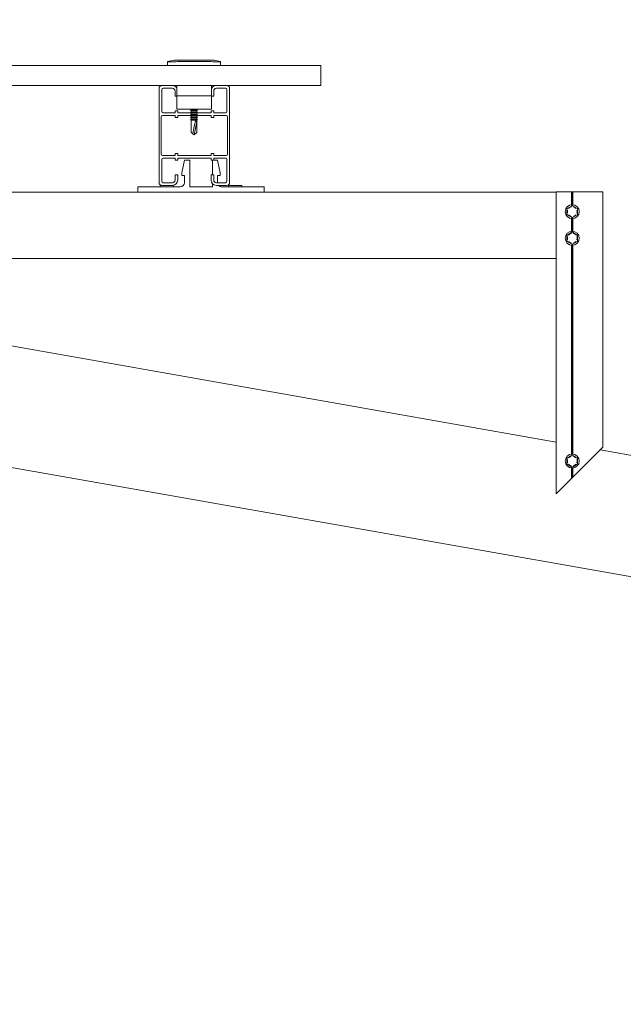
# Model space of a CAD drawing. Units: millimetres. Extents: x 150 to 12559, y 150 to 8760.
# Drawn here: x 8536 to 8990, y 2693 to 3433 of the extents above; entities that cross this region are included whole.
import ezdxf

# ---------------------------------------------------------------- set-up
doc = ezdxf.new("R2010")
doc.units = ezdxf.units.MM
doc.header["$LTSCALE"] = 30
doc.linetypes.add('SLD-Solid', pattern=[0])
doc.layers.add('MODEL_&_ANNOTATIONS', color=7, linetype='SLD-Solid')
doc.styles.add('SLDTEXTSTYLE0', font='ARIAL.TTF', dxfattribs={"width": 0.948})
doc.dimstyles.new('SLDDIMSTYLE0', dxfattribs={"dimtxt": 77.049561, "dimasz": 90, "dimexe": 0, "dimexo": 0.0625, "dimgap": 19.26239, "dimtad": 1, "dimdec": 1, "dimrnd": 1e-09, "dimzin": 12, "dimdsep": 46, "dimtxsty": 'SLDTEXTSTYLE0', "dimsah": 1, "dimcen": 0.09, "dimadec": 0, "dimazin": 3, "dimtfac": 1, "dimtofl": 0, "dimtmove": 0, "dimatfit": 3, "dimfxl": 1, "dimfrac": 2, "dimtolj": 1, "dimtzin": 12, "dimarcsym": 0})
doc.dimstyles.new('SLDDIMSTYLE1', dxfattribs={"dimtxt": 77.049561, "dimasz": 90, "dimexe": 0, "dimexo": 0.0625, "dimgap": 19.26239, "dimtad": 1, "dimdec": 4, "dimlfac": 30, "dimzin": 12, "dimdsep": 46, "dimtxsty": 'SLDTEXTSTYLE0', "dimsah": 1, "dimcen": 0.09, "dimazin": 3, "dimtfac": 1, "dimtofl": 0, "dimtmove": 0, "dimatfit": 3, "dimfxl": 1, "dimfrac": 2, "dimtolj": 1, "dimtzin": 12, "dimarcsym": 0})

# ---------------------------------------------------------------- blocks, each defined once
blk = doc.blocks.new('_D_3')
at = {"layer": 'MODEL_&_ANNOTATIONS'}
for p, q in [((8178.93, 3147.57), (8089.39, 2639.78)), ((9269.11, 2955.34), (9179.57, 2447.55)), ((9189.99, 2506.64), (8099.81, 2698.87)), ((9189.99, 2506.64), (10976.65, 2191.61))]:
    blk.add_line(p, q, dxfattribs=at)
for points in [[(8099.81, 2698.87), (8186.1, 2669.95), (8190.79, 2696.54)], [(9189.99, 2506.64), (9103.7, 2535.56), (9099.02, 2508.97)]]:
    blk.add_solid(points, dxfattribs=at)
at = {"layer": 'MODEL_&_ANNOTATIONS', "insert": (9575.79, 2542.51, 0.1), "char_height": 79.375, "attachment_point": 1, "rotation": 350, "style": 'SLDTEXTSTYLE0'}
blk.add_mtext('Depending on Purlin Spacing', dxfattribs=at)
blk = doc.blocks.new('_D_4')
at = {"layer": 'MODEL_&_ANNOTATIONS'}
for p, q in [((8998.49, 3253.17), (10087.39, 3253.17)), ((9411.09, 3032.06), (10058.06, 2917.98))]:
    blk.add_line(p, q, dxfattribs=at)
for start, end in [(0, 5.50856), (350, 0), (344.49144, 350)]:
    blk.add_arc((8157.15, 3253.17), 1870.24, start, end, dxfattribs=at)
for points in [[(10027.39, 3253.17), (10038.72, 3343.46), (10011.73, 3342.82)], [(9998.97, 2928.4), (9967.99, 2842.83), (9994.46, 2837.51)]]:
    blk.add_solid(points, dxfattribs=at)
at = {"layer": 'MODEL_&_ANNOTATIONS', "insert": (9908.39, 2984.9, -7.4), "char_height": 79.375, "attachment_point": 1, "rotation": 85.02026, "style": 'SLDTEXTSTYLE0'}
blk.add_mtext('10°', dxfattribs=at)

msp = doc.modelspace()

# ---------------------------------------------------------------- linework, layer by layer
at = {"color": 7, "linetype": 'SLD-Solid', "lineweight": 15}
for p, q in [((8147.4927752, 3398.1659607), (8762.4927549, 3398.1659607)), ((8652.2427587, 3402.1659613), (8647.2427635, 3401.2843267)), ((8647.2427635, 3398.1659607), (8647.2427635, 3401.0933571)), ((8658.242756, 3402.1659613), (8652.2427587, 3402.1659613)), ((8676.2427627, 3402.1659613), (8658.242756, 3402.1659613)), ((8676.2427627, 3401.2843267), (8658.242756, 3401.2843267)), ((8682.2427599, 3402.1659613), (8676.2427627, 3402.1659613)), ((8682.2427599, 3402.1659613), (8687.2427552, 3401.2843267)), ((8687.2427552, 3401.0933571), (8687.2427552, 3398.1659607)), ((8762.4927549, 3398.1659607), (8762.4927549, 3383.1659601)), ((8147.4927752, 3383.1659601), (8762.4927549, 3383.1659601)), ((8654.2427628, 3383.1659601), (8654.2427628, 3375.465962)), ((8680.2427559, 3383.1659601), (8680.2427559, 3375.465962)), ((8640.9927695, 3310.1659612), (8640.9927695, 3381.1659598)), ((8642.9927586, 3380.1659615), (8642.9927586, 3363.6659615)), ((8650.9927599, 3381.1659598), (8643.9927607, 3381.1659598)), ((8652.992764, 3375.1659606), (8652.992764, 3379.1659613)), ((8654.2427628, 3375.1659606), (8652.992764, 3375.1659606)), ((8654.2427628, 3375.465962), (8654.2427628, 3365.4659622)), ((8680.2427559, 3375.465962), (8654.2427628, 3375.465962)), ((8680.2427559, 3375.465962), (8680.2427559, 3365.4659622)), ((8681.9927632, 3375.1659606), (8680.2427559, 3375.1659606)), ((8681.9927632, 3379.1659613), (8681.9927632, 3375.1659606)), ((8690.9927665, 3381.1659598), (8683.9927672, 3381.1659598)), ((8691.9927685, 3363.6659615), (8691.9927685, 3380.1659615)), ((8693.9927577, 3381.1659598), (8693.9927577, 3310.1659612)), ((8643.4927671, 3360.6659611), (8652.992764, 3360.6659611)), ((8643.9927607, 3362.6659614), (8652.992764, 3362.6659614)), ((8652.992764, 3362.6659614), (8652.992764, 3364.1659616)), ((8652.992764, 3364.1659616), (8654.992768, 3364.1659616)), ((8652.992764, 3360.6659611), (8652.992764, 3359.1659617)), ((8680.2427559, 3365.4659622), (8654.2427628, 3365.4659622)), ((8654.992768, 3364.1659616), (8654.992768, 3362.6659614)), ((8654.992768, 3362.6659614), (8664.7621034, 3362.6659614)), ((8654.992768, 3360.6659611), (8665.0617658, 3360.6659611)), ((8654.992768, 3359.1659617), (8654.992768, 3360.6659611)), ((8665.1427536, 3365.0509612), (8664.5427583, 3364.6064614)), ((8664.5427583, 3364.6064614), (8665.1427536, 3364.1619616)), ((8669.9427603, 3364.6064614), (8664.5427583, 3364.6064614)), ((8665.1427536, 3363.2729611), (8664.5427583, 3362.8284613)), ((8664.5427583, 3362.8284613), (8665.1427536, 3362.3839616)), ((8669.9427603, 3362.8284613), (8664.5427583, 3362.8284613)), ((8665.1427536, 3361.4949611), (8664.5427583, 3361.0504613)), ((8664.5427583, 3361.0504613), (8665.1427536, 3360.6059615)), ((8669.9427603, 3361.0504613), (8664.5427583, 3361.0504613)), ((8665.1427536, 3365.4659622), (8665.1427536, 3365.0509612)), ((8669.3427651, 3365.0509612), (8665.1427536, 3365.0509612)), ((8665.1427536, 3364.1619616), (8665.1427536, 3363.2729611)), ((8665.1427536, 3364.1619616), (8669.3427651, 3364.1619616)), ((8669.3427651, 3363.2729611), (8665.1427536, 3363.2729611)), ((8665.1427536, 3362.3839616), (8665.1427536, 3361.4949611)), ((8665.1427536, 3362.3839616), (8669.3427651, 3362.3839616)), ((8669.3427651, 3361.4949611), (8665.1427536, 3361.4949611)), ((8665.1427536, 3360.6059615), (8665.1427536, 3359.716961)), ((8665.1427536, 3360.6059615), (8669.3427651, 3360.6059615)), ((8669.3427651, 3365.0509612), (8669.3427651, 3365.4659622)), ((8669.9427603, 3364.6064614), (8669.3427651, 3365.0509612)), ((8669.3427651, 3364.1619616), (8669.9427603, 3364.6064614)), ((8669.3427651, 3363.2729611), (8669.3427651, 3364.1619616)), ((8669.9427603, 3362.8284613), (8669.3427651, 3363.2729611)), ((8669.3427651, 3362.3839616), (8669.9427603, 3362.8284613)), ((8669.3427651, 3361.4949611), (8669.3427651, 3362.3839616)), ((8669.9427603, 3361.0504613), (8669.3427651, 3361.4949611)), ((8669.3427651, 3360.6059615), (8669.9427603, 3361.0504613)), ((8669.3427651, 3359.716961), (8669.3427651, 3360.6059615)), ((8669.4237529, 3360.6659611), (8679.9927591, 3360.6659611)), ((8669.7234152, 3362.6659614), (8679.9927591, 3362.6659614)), ((8679.9927591, 3362.6659614), (8679.9927591, 3364.1659616)), ((8679.9927591, 3364.1659616), (8681.9927632, 3364.1659616)), ((8679.9927591, 3360.6659611), (8679.9927591, 3359.1659617)), ((8681.9927632, 3364.1659616), (8681.9927632, 3362.6659614)), ((8681.9927632, 3362.6659614), (8690.9927665, 3362.6659614)), ((8681.9927632, 3360.6659611), (8691.4927601, 3360.6659611)), ((8681.9927632, 3359.1659617), (8681.9927632, 3360.6659611)), ((8642.4927651, 3331.6659619), (8642.4927651, 3359.6659609)), ((8652.992764, 3359.1659617), (8654.992768, 3359.1659617)), ((8665.1427536, 3359.716961), (8664.5427583, 3359.2724613)), ((8664.5427583, 3359.2724613), (8665.1427536, 3358.8279615)), ((8669.9427603, 3359.2724613), (8664.5427583, 3359.2724613)), ((8665.1427536, 3357.938961), (8664.5427583, 3357.4944612)), ((8664.5427583, 3357.4944612), (8665.1427536, 3357.0499615)), ((8669.9427603, 3357.4944612), (8664.5427583, 3357.4944612)), ((8669.3427651, 3359.716961), (8665.1427536, 3359.716961)), ((8665.1427536, 3358.8279615), (8665.1427536, 3357.938961)), ((8665.1427536, 3358.8279615), (8669.3427651, 3358.8279615)), ((8669.3427651, 3357.938961), (8665.1427536, 3357.938961)), ((8665.1427536, 3357.0499615), (8665.1427536, 3356.1659613)), ((8665.1427536, 3357.0499615), (8669.3427651, 3357.0499615)), ((8665.1427536, 3356.1659613), (8665.1427536, 3347.9280705)), ((8667.2427593, 3346.1659612), (8669.3427651, 3356.1659613)), ((8669.9427603, 3359.2724613), (8669.3427651, 3359.716961)), ((8669.3427651, 3358.8279615), (8669.9427603, 3359.2724613)), ((8669.3427651, 3357.938961), (8669.3427651, 3358.8279615)), ((8669.9427603, 3357.4944612), (8669.3427651, 3357.938961)), ((8669.3427651, 3357.0499615), (8669.9427603, 3357.4944612)), ((8669.3427651, 3356.1659613), (8669.3427651, 3357.0499615)), ((8669.3427651, 3356.1659613), (8669.3427651, 3347.9280705)), ((8679.9927591, 3359.1659617), (8681.9927632, 3359.1659617)), ((8692.4927621, 3359.6659609), (8692.4927621, 3331.6659619)), ((8667.2427593, 3346.1659612), (8666.3012593, 3346.9559689)), ((8669.3427651, 3347.9280705), (8667.2427593, 3346.1659612)), ((8652.992764, 3330.6659617), (8643.4927671, 3330.6659617)), ((8652.992764, 3332.165961), (8652.992764, 3330.6659617)), ((8654.992768, 3332.165961), (8652.992764, 3332.165961)), ((8654.992768, 3330.6659617), (8654.992768, 3332.165961)), ((8679.9927591, 3330.6659617), (8654.992768, 3330.6659617)), ((8679.9927591, 3332.165961), (8679.9927591, 3330.6659617)), ((8681.9927632, 3332.165961), (8679.9927591, 3332.165961)), ((8681.9927632, 3330.6659617), (8681.9927632, 3332.165961)), ((8691.4927601, 3330.6659617), (8681.9927632, 3330.6659617)), ((8642.9927586, 3327.6659612), (8642.9927586, 3311.1659595)), ((8652.992764, 3328.6659614), (8643.9927607, 3328.6659614)), ((8652.992764, 3327.1659621), (8652.992764, 3328.6659614)), ((8654.992768, 3327.1659621), (8652.992764, 3327.1659621)), ((8679.9927591, 3328.6659614), (8654.992768, 3328.6659614)), ((8654.992768, 3328.6659614), (8654.992768, 3327.1659621)), ((8659.9927633, 3327.1659621), (8657.9927592, 3317.4659618)), ((8663.9927565, 3327.1659621), (8659.9927633, 3327.1659621)), ((8663.9927565, 3307.1659625), (8663.9927565, 3327.1659621)), ((8679.9927591, 3327.1659621), (8679.9927591, 3328.6659614)), ((8681.9927632, 3327.1659621), (8679.9927591, 3327.1659621)), ((8680.9927611, 3327.1659621), (8680.9927611, 3316.1659621)), ((8690.9927665, 3328.6659614), (8681.9927632, 3328.6659614)), ((8681.9927632, 3328.6659614), (8681.9927632, 3327.1659621)), ((8684.9927692, 3327.1659621), (8681.9927632, 3327.1659621)), ((8686.9927584, 3317.4659618), (8684.9927692, 3327.1659621)), ((8691.9927685, 3311.1659595), (8691.9927685, 3327.6659612)), ((8652.992764, 3312.1659615), (8652.992764, 3316.1659621)), ((8652.992764, 3316.1659621), (8654.992768, 3316.1659621)), ((8654.992768, 3316.1659621), (8654.992768, 3312.1659615)), ((8657.9927592, 3317.4659618), (8657.9927592, 3315.4659615)), ((8679.9927591, 3316.1659621), (8681.9927632, 3316.1659621)), ((8679.9927591, 3312.1659615), (8679.9927591, 3316.1659621)), ((8681.9927632, 3316.1659621), (8681.9927632, 3312.1659615)), ((8686.9927584, 3315.4659615), (8686.9927584, 3317.4659618)), ((8643.9927607, 3310.1659612), (8650.9927599, 3310.1659612)), ((8657.9927592, 3315.4659615), (8659.9927633, 3315.4659615)), ((8659.9927633, 3315.4659615), (8659.9927633, 3310.1659612)), ((8680.9927611, 3309.5202082), (8680.9927611, 3307.1659625)), ((8683.9927672, 3310.1659612), (8690.9927665, 3310.1659612)), ((8684.9927692, 3310.1659612), (8684.9927692, 3315.4659615)), ((8684.9927692, 3315.4659615), (8686.9927584, 3315.4659615)), ((8284.9927633, 3303.1659619), (8624.9927594, 3303.1659619)), ((8624.9927594, 3303.1659619), (8624.9927594, 3307.1659625)), ((8624.9927594, 3307.1659625), (8656.9927572, 3307.1659625)), ((8624.9927594, 3303.1659619), (8719.9927657, 3303.1659619)), ((8641.7531608, 3308.1659608), (8642.9927586, 3308.1659608)), ((8641.7531608, 3308.1659608), (8641.7531608, 3307.1659625)), ((8650.9927599, 3308.1659608), (8642.9927586, 3308.1659608)), ((8651.7531662, 3308.1659608), (8651.7531662, 3307.1659625)), ((8663.9927565, 3307.1659625), (8680.9927611, 3307.1659625)), ((8691.9927685, 3308.1659608), (8683.9927672, 3308.1659608)), ((8687.9927604, 3307.1659625), (8719.9927657, 3307.1659625)), ((8693.2323663, 3308.1659608), (8693.2323663, 3307.1659625)), ((8703.2323568, 3308.1659608), (8693.2323663, 3308.1659608)), ((8703.2323568, 3308.1659608), (8703.2323568, 3307.1659625)), ((8719.9927657, 3303.1659619), (8719.9927657, 3307.1659625)), ((8719.9927657, 3303.1659619), (8939.4927709, 3303.1659619)), ((8939.4927709, 3303.3990682), (8939.4927709, 3076.3990664)), ((8939.4927709, 3303.3990682), (8950.9927719, 3303.3990682)), ((8950.9927719, 3303.3990682), (8950.9927719, 3293.6252066)), ((8950.9927719, 3303.3990682), (8951.4927654, 3303.3990682)), ((8951.4927654, 3303.3990682), (8951.4927654, 3293.6490708)), ((8951.4927654, 3303.3990682), (8951.992759, 3303.3990682)), ((8951.992759, 3303.3990682), (8951.992759, 3293.6252066)), ((8951.992759, 3303.3990682), (8972.9927568, 3303.3990682)), ((8972.9927568, 3303.3990682), (8974.4927673, 3303.3990682)), ((8974.4927673, 3303.3990682), (8974.4927673, 3111.3990628)), ((8947.4927573, 3286.3783472), (8947.4927573, 3290.4197992)), ((8947.742769, 3290.852812), (8951.2427537, 3292.8735361)), ((8951.7427771, 3292.8735361), (8955.2427618, 3290.852812)), ((8955.4927735, 3290.4197992), (8955.4927735, 3286.3783472)), ((8951.2427537, 3283.9246102), (8947.742769, 3285.9453344)), ((8950.9927719, 3283.1729361), (8950.9927719, 3273.6252107)), ((8951.4927654, 3283.1490719), (8951.4927654, 3273.649075)), ((8955.2427618, 3285.9453344), (8951.7427771, 3283.9246102)), ((8951.992759, 3283.1729361), (8951.992759, 3273.6252107)), ((8947.742769, 3270.8528125), (8951.2427537, 3272.8735366)), ((8951.7427771, 3272.8735366), (8955.2427618, 3270.8528125)), ((8947.4927573, 3266.3783439), (8947.4927573, 3270.4197996)), ((8951.2427537, 3263.924607), (8947.742769, 3265.9453311)), ((8955.2427618, 3265.9453311), (8951.7427771, 3263.924607)), ((8955.4927735, 3270.4197996), (8955.4927735, 3266.3783439)), ((8950.9927719, 3263.1729328), (8950.9927719, 3106.1666542)), ((8951.4927654, 3263.1490686), (8951.4927654, 3106.1905258)), ((8951.992759, 3263.1729328), (8951.992759, 3106.1666542)), ((8318.4927641, 3253.1659611), (8939.4927709, 3253.1659611)), ((8318.4927641, 3224.7169175), (8939.4927709, 3115.2178579)), ((8225.8092253, 3149.6711307), (9225.7765322, 2973.3499073)), ((8972.9927568, 3109.8990672), (8951.992759, 3088.8990545)), ((8972.4927633, 3109.3990736), (9381.5462379, 3037.2718953)), ((8947.4927573, 3098.9197873), (8947.4927573, 3102.9612505)), ((8947.742769, 3103.3942633), (8951.2427537, 3105.4149949)), ((8951.7427771, 3105.4149949), (8955.2427618, 3103.3942633)), ((8955.4927735, 3102.9612505), (8955.4927735, 3098.9197873)), ((8951.2427537, 3096.4660727), (8947.742769, 3098.4867894)), ((8950.9927719, 3095.7143985), (8950.9927719, 3087.8990673)), ((8951.4927654, 3095.6905269), (8951.4927654, 3088.3990609)), ((8955.2427618, 3098.4867894), (8951.7427771, 3096.4660727)), ((8951.992759, 3095.7143985), (8951.992759, 3088.8990545)), ((8950.9927719, 3087.8990673), (8939.4927709, 3076.3990664)), ((8951.4927654, 3088.3990609), (8950.9927719, 3087.8990673)), ((8951.992759, 3088.8990545), (8951.4927654, 3088.3990609))]:
    msp.add_line(p, q, dxfattribs=at)
at = {"color": 7, "linetype": 'SLD-Solid', "lineweight": 15, "flags": 128}
for points in [[(8669.3427651, 3356.1659613), (8669.2984788, 3356.1752605), (8669.1674976, 3356.2027653), (8668.9553498, 3356.2473165), (8668.670976, 3356.3070347), (8668.3263718, 3356.3794018)], [(8666.3012593, 3346.9559689), (8665.9731804, 3347.2312623), (8665.6881063, 3347.4704669), (8665.4557078, 3347.6654793), (8665.2838378, 3347.8096933), (8665.1783376, 3347.8982234), (8665.1427536, 3347.9280705)], [(8974.4927673, 3111.3990628), (8974.4639485, 3111.370244), (8974.3785946, 3111.2848901), (8974.2399542, 3111.1462795), (8974.0534215, 3110.9597319), (8973.8261192, 3110.7324295), (8973.5667794, 3110.4730897), (8973.2853858, 3110.1917111), (8972.9927568, 3109.8990672)]]:
    msp.add_lwpolyline(points, dxfattribs=at)
at = {"color": 7, "linetype": 'SLD-Solid', "lineweight": 15}
for centre in [(8951.4927637, 3288.3990717), (8951.4927637, 3268.3990717), (8951.4927637, 3100.9405235)]:
    msp.add_circle(centre, 5.25, dxfattribs=at)
for centre, radius, start, end in [((8642.9927621, 3381.1659613), 2, 90, 180), ((8650.9927621, 3379.1659613), 4, 35.6591171594, 90), ((8683.9927621, 3379.1659613), 4, 90, 159.6359145519), ((8691.9927621, 3381.1659613), 2, 0, 90), ((8643.9927621, 3380.1659613), 1, 90, 180), ((8650.9927621, 3379.1659613), 2, 0, 90), ((8683.9927621, 3379.1659613), 2, 90, 180), ((8690.9927621, 3380.1659613), 1, 0, 90), ((8643.4927621, 3359.6659613), 1, 90, 180), ((8643.9927621, 3363.6659613), 1, 180, 270), ((8690.9927621, 3363.6659613), 1, 270, 0), ((8691.4927621, 3359.6659613), 1, 0, 90), ((8643.4927621, 3331.6659613), 1, 180, 270), ((8691.4927621, 3331.6659613), 1, 270, 0), ((8643.9927621, 3327.6659613), 1, 90, 180), ((8690.9927621, 3327.6659613), 1, 0, 90), ((8642.9927621, 3310.1659613), 2, 180, 270), ((8643.9927621, 3311.1659613), 1, 180, 270), ((8650.9927621, 3312.1659613), 2, 270, 0), ((8650.9927621, 3312.1659613), 4, 270, 0), ((8656.9927621, 3310.1659613), 3, 270, 0), ((8683.9927621, 3312.1659613), 4, 180, 270), ((8683.9927621, 3312.1659613), 2, 180, 270), ((8690.9927621, 3311.1659613), 1, 270, 0), ((8691.9927621, 3310.1659613), 2, 270, 0), ((8687.9927621, 3310.1659613), 3, 221.8103148952, 270), ((8947.9927637, 3290.4197976), 0.5, 120, 180), ((8947.9927637, 3286.3783457), 0.5, 180, 240), ((8951.4927637, 3292.4405235), 0.5, 60.0000000002, 120), ((8954.9927637, 3290.4197976), 0.5, 0, 60), ((8954.9927637, 3286.3783457), 0.5, 300, 0), ((8951.4927637, 3284.3576198), 0.5, 240, 299.9999999998), ((8951.4927637, 3272.4405235), 0.5, 60.0000000002, 120), ((8947.9927637, 3270.4197976), 0.5, 120, 180), ((8947.9927637, 3266.3783457), 0.5, 180, 240), ((8951.4927637, 3264.3576198), 0.5, 240, 299.9999999998), ((8954.9927637, 3270.4197976), 0.5, 0, 60), ((8954.9927637, 3266.3783457), 0.5, 300, 0), ((8947.9927637, 3102.9612495), 0.5, 120, 180), ((8951.4927637, 3104.9819754), 0.5, 60, 120), ((8954.9927637, 3102.9612495), 0.5, 0, 60), ((8947.9927637, 3098.9197976), 0.5, 180, 240), ((8951.4927637, 3096.8990717), 0.5, 240, 300), ((8954.9927637, 3098.9197976), 0.5, 300, 0)]:
    msp.add_arc(centre, radius, start, end, dxfattribs=at)
msp.add_ellipse((8667.2427609, 3346.1659613), major_axis=(1.8235648, 11.6093313), ratio=0.0897077305, start_param=0.5097102223, end_param=1.5167912323, dxfattribs=at)
for points, knots in [([(8647.2427635, 3401.0933571), (8647.2427635, 3401.1086337), (8647.2427635, 3401.227194), (8647.2427635, 3401.2577275), (8647.2427635, 3401.2843267)], [0, 0, 0, 0, 0.1288504537, 1, 1, 1, 1]), ([(8647.2427635, 3401.0933571), (8647.3085265, 3401.0500628), (8647.4400635, 3400.9634669), (8648.4689404, 3400.9125264), (8649.9835271, 3400.9230656), (8651.6714693, 3400.9879639), (8652.7911233, 3401.0630639), (8653.2427608, 3401.0933571)], [0, 0, 0, 0, 0.2141479253, 0.4283319203, 0.6420646973, 0.8556187664, 1, 1, 1, 1]), ([(8658.242756, 3401.2843267), (8656.7893261, 3401.2577361), (8655.1209612, 3401.2272132), (8653.4571138, 3401.1086337), (8653.2427608, 3401.0933571)], [0, 0, 0, 0, 0.8711702504, 1, 1, 1, 1]), ([(8681.2427579, 3401.0933571), (8679.784554, 3401.1801913), (8678.1187401, 3401.2793884), (8676.4506556, 3401.2837794), (8676.2427627, 3401.2843267)], [0, 0, 0, 0, 0.8753702915, 1, 1, 1, 1]), ([(8681.2427579, 3401.0933571), (8681.9148366, 3401.0500628), (8683.2591193, 3400.9634661), (8685.0545438, 3400.9125275), (8686.4107285, 3400.9230661), (8687.1374673, 3400.987963), (8687.2124924, 3401.0630638), (8687.2427552, 3401.0933571)], [0, 0, 0, 0, 0.2141540113, 0.4283480078, 0.6420719, 0.8556231673, 1, 1, 1, 1]), ([(8687.2427552, 3401.2843267), (8687.2427552, 3401.2577275), (8687.2427552, 3401.227194), (8687.2427552, 3401.1086337), (8687.2427552, 3401.0933571)], [0, 0, 0, 0, 0.8711495463, 1, 1, 1, 1]), ([(8947.9927509, 3289.6238164), (8947.9923233, 3289.6212597), (8947.9367827, 3289.2891593), (8947.8557516, 3288.4963109), (8947.909477, 3287.6776604), (8947.9882312, 3287.2013821), (8947.9923236, 3287.1768843), (8947.9927509, 3287.1743263)], [0, 0, 0, 0, 0.0031632119, 0.4108803819, 0.9696919113, 0.9968352935, 1, 1, 1, 1]), ([(8948.6821084, 3290.8177868), (8948.6841049, 3290.8194412), (8948.9433717, 3291.0342837), (8949.5911503, 3291.500462), (8950.3269589, 3291.8628647), (8950.7786098, 3292.0333288), (8950.8010036, 3292.0416296), (8950.8034377, 3292.0425319)], [0, 0, 0, 0, 0.0031639649, 0.4108825746, 0.9708566259, 0.9968323213, 1, 1, 1, 1]), ([(8952.1820931, 3292.0425319), (8952.1845271, 3292.0416296), (8952.6371052, 3291.873852), (8953.3771314, 3291.5126919), (8954.0421591, 3291.0342839), (8954.301426, 3290.8194412), (8954.3034224, 3290.8177868)], [0, 0, 0, 0, 0.0031680589, 0.5890681081, 0.9968356553, 1, 1, 1, 1]), ([(8954.9927502, 3287.1743263), (8954.9931877, 3287.1768842), (8955.049961, 3287.5087769), (8955.1291698, 3288.3020199), (8955.0752851, 3289.1203503), (8954.99738, 3289.596777), (8954.9931879, 3289.6212597), (8954.9927502, 3289.6238164)], [0, 0, 0, 0, 0.0031667193, 0.4108803463, 0.9696899524, 0.9968347744, 1, 1, 1, 1]), ([(8948.6821084, 3285.9803521), (8948.6841049, 3285.9786977), (8948.9433712, 3285.7638555), (8949.6083745, 3285.2853817), (8950.3485013, 3284.9244954), (8950.8010037, 3284.7565143), (8950.8034377, 3284.7556107)], [0, 0, 0, 0, 0.0031643479, 0.4109314278, 0.9968314105, 1, 1, 1, 1]), ([(8952.1820931, 3284.7556107), (8952.1845271, 3284.7565143), (8952.5001922, 3284.8736985), (8953.247089, 3285.2102757), (8953.9297715, 3285.6707233), (8954.301426, 3285.9786977), (8954.3034224, 3285.9803521)], [0, 0, 0, 0, 0.0031685902, 0.410932192, 0.9968356514, 1, 1, 1, 1]), ([(8948.6821084, 3270.8177873), (8948.6841049, 3270.8194417), (8948.9433711, 3271.0342837), (8949.5911643, 3271.5004266), (8950.3269266, 3271.8629504), (8950.7786133, 3272.0333209), (8950.8010037, 3272.0416325), (8950.8034377, 3272.0425361)], [0, 0, 0, 0, 0.0031639639, 0.4108815614, 0.9708561078, 0.996831795, 1, 1, 1, 1]), ([(8952.1820931, 3272.0425361), (8952.1845271, 3272.0416325), (8952.6370305, 3271.8736511), (8953.3771544, 3271.5127561), (8954.0421597, 3271.0342838), (8954.301426, 3270.8194417), (8954.3034224, 3270.8177873)], [0, 0, 0, 0, 0.0031685852, 0.589069119, 0.9968356563, 1, 1, 1, 1]), ([(8947.9927509, 3269.6238168), (8947.9923233, 3269.6212589), (8947.936809, 3269.2891541), (8947.8557337, 3268.4963131), (8947.9094772, 3267.6776608), (8947.9882312, 3267.2013826), (8947.9923236, 3267.1768847), (8947.9927509, 3267.1743267)], [0, 0, 0, 0, 0.0031647066, 0.4108803741, 0.9696919109, 0.9968352934, 1, 1, 1, 1]), ([(8948.6821084, 3265.9803563), (8948.6841049, 3265.9787019), (8948.9433712, 3265.7638597), (8949.6083764, 3265.2853874), (8950.3485003, 3264.9244925), (8950.8010037, 3264.756511), (8950.8034377, 3264.7556075)], [0, 0, 0, 0, 0.0031643437, 0.410930881, 0.9968314148, 1, 1, 1, 1]), ([(8952.1820931, 3264.7556075), (8952.1845271, 3264.756511), (8952.5001922, 3264.8736952), (8953.2470914, 3265.2102712), (8953.9297704, 3265.6707266), (8954.301426, 3265.9787019), (8954.3034224, 3265.9803563)], [0, 0, 0, 0, 0.0031685848, 0.4109314963, 0.9968356567, 1, 1, 1, 1]), ([(8954.9927502, 3267.1743267), (8954.9931877, 3267.1768847), (8955.049961, 3267.5087773), (8955.129162, 3268.302019), (8955.0753073, 3269.1203533), (8954.9973779, 3269.5967759), (8954.9931879, 3269.6212589), (8954.9927502, 3269.6238168)], [0, 0, 0, 0, 0.0031667193, 0.410880347, 0.9696899539, 0.9968332807, 1, 1, 1, 1]), ([(8947.9927509, 3102.1652751), (8947.9923233, 3102.1627172), (8947.936809, 3101.8306124), (8947.8557338, 3101.037769), (8947.9094768, 3100.2191141), (8947.9882312, 3099.7428334), (8947.9923236, 3099.7183356), (8947.9927509, 3099.7157776)], [0, 0, 0, 0, 0.003164697, 0.4108791315, 0.9696920025, 0.996835303, 1, 1, 1, 1]), ([(8948.6821084, 3103.3592456), (8948.6841049, 3103.3609), (8948.9433711, 3103.575742), (8949.5911623, 3104.0418865), (8950.3269277, 3104.4044016), (8950.7786133, 3104.5747718), (8950.8010037, 3104.5830834), (8950.8034377, 3104.5839869)], [0, 0, 0, 0, 0.0031639682, 0.4108821129, 0.9708560686, 0.9968317908, 1, 1, 1, 1]), ([(8952.1820931, 3104.5839869), (8952.1845271, 3104.5830834), (8952.6370295, 3104.4151023), (8953.3771564, 3104.0542159), (8954.0421597, 3103.5757421), (8954.301426, 3103.3609), (8954.3034224, 3103.3592456)], [0, 0, 0, 0, 0.0031685895, 0.5890685722, 0.9968356521, 1, 1, 1, 1]), ([(8954.9927502, 3099.7157776), (8954.9931877, 3099.7183355), (8955.049961, 3100.0502282), (8955.129162, 3100.8434724), (8955.0753077, 3101.6618091), (8954.9973779, 3102.1382342), (8954.9931879, 3102.1627172), (8954.9927502, 3102.1652751)], [0, 0, 0, 0, 0.0031667097, 0.4108791044, 0.9696900456, 0.9968332903, 1, 1, 1, 1]), ([(8948.6821084, 3098.5218071), (8948.6841049, 3098.5201577), (8948.9436894, 3098.3057007), (8949.608147, 3097.8265636), (8950.3484995, 3097.4659365), (8950.8010037, 3097.2979544), (8950.8034377, 3097.2970509)], [0, 0, 0, 0, 0.003160477, 0.4109301415, 0.9968314179, 1, 1, 1, 1]), ([(8952.1820931, 3097.2970509), (8952.1845271, 3097.2979545), (8952.500194, 3097.4151395), (8953.2472441, 3097.7515476), (8953.9293158, 3098.2127348), (8954.301426, 3098.5201577), (8954.3034224, 3098.5218071)], [0, 0, 0, 0, 0.0031685838, 0.4109338582, 0.9968395213, 1, 1, 1, 1])]:
    msp.add_open_spline(points, degree=3, knots=knots, dxfattribs=at)

# ---------------------------------------------------------------- dimensions: what is measured, and where the dimension line sits
at = {"layer": 'MODEL_&_ANNOTATIONS'}
dim = msp.add_angular_dim_2l(base=(10020.2712527, 3090.1639903), line1=((8968.4927621, 3253.1659613), (8168.4927621, 3253.1659613)), line2=((9381.5462621, 3037.2719002), (8101.2961832, 3263.0145312)), dimstyle='SLDDIMSTYLE1', dxfattribs=at)
dim.commit()
dim.dimension.update_dxf_attribs({"geometry": '_D_4', "text_midpoint": (10020.328784, 3090.8229187), "dimtype": 162})
dim = msp.add_linear_dim(base=(8099.8109242, 2698.8698575), p1=(9274.320384, 2984.8850787), p2=(8184.1382014, 3177.1136114), angle=350, dimstyle='SLDDIMSTYLE0', dxfattribs=at)
dim.commit()
dim.dimension.update_dxf_attribs({"geometry": '_D_3', "text_midpoint": (10267.3374898, 2316.6764425), "dimtype": 160})

doc.saveas('drawing.dxf')
